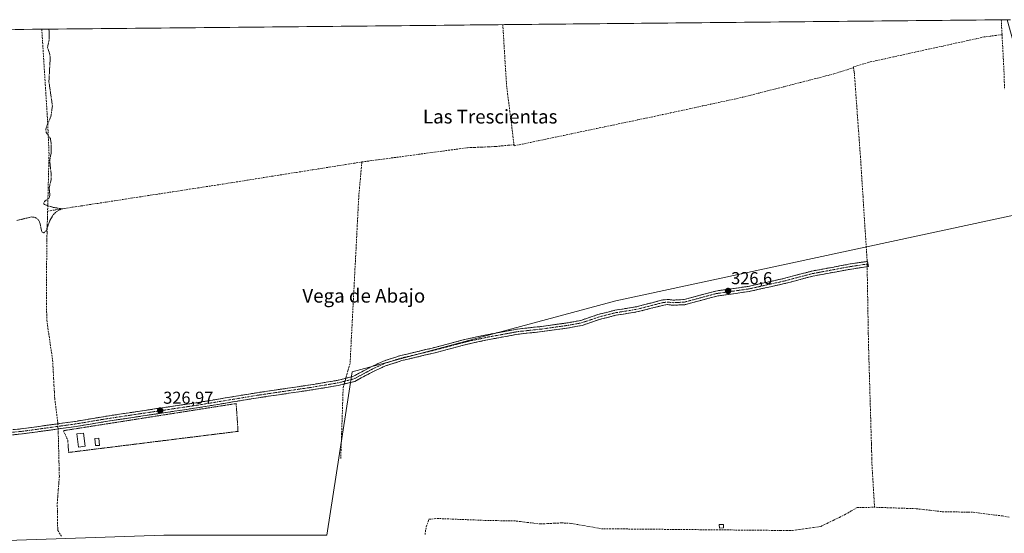
# Model space of a CAD drawing. Units: metres. Extents: x 566848 to 570278, y 4695184 to 4696400.
# Drawn here: x 567677 to 568249, y 4696081 to 4696380 of the extents above; entities that cross this region are included whole.
import ezdxf
from ezdxf.enums import TextEntityAlignment as Align

# ---------------------------------------------------------------- set-up
doc = ezdxf.new("R2010")
doc.units = ezdxf.units.M
doc.header["$MEASUREMENT"] = 0
for name, pattern in [('TRAZO_Y_PUNTO', [1, 0.5, -0.25, 0, -0.25]), ('TRAZOS', [0.75, 0.5, -0.25]), ('TRAZOSX2', [1.5, 1, -0.5])]:
    doc.linetypes.add(name, pattern=pattern)
for name, color, linetype, lineweight in [('Alambrada', 19, 'TRAZOS', 0), ('Camino', 19, 'TRAZOSX2', 0), ('Camino Cxs', 19, 'Continuous', 0), ('Camino eje', 19, 'TRAZO_Y_PUNTO', 0), ('Carátula', 7, 'Continuous', 5), ('Corriente artificial lineal', 5, 'TRAZOSX2', 13), ('Corriente artificial lineal oculto', 135, 'TRAZO_Y_PUNTO', 13), ('Cultivos herbáceos CxS', 92, 'Continuous', 0), ('Curva de nivel auxiliar', 36, 'TRAZOS', 0), ('Edificación', 1, 'Continuous', 13), ('Edificación Cxs', 1, 'Continuous', 13), ('Edificación ligera', 1, 'Continuous', 0), ('Edificación ligera Cxs', 1, 'Continuous', 0), ('Huerta CxS', 92, 'Continuous', 0), ('Municipio CxS', 142, 'Continuous', 0), ('Punto de cota en terreno', 7, 'Continuous', 0), ('Rótulo de punto de cota en terreno', 19, 'Continuous', 0), ('Texto cartográfico', 19, 'Continuous', 0)]:
    doc.layers.add(name, color=color, linetype=linetype, lineweight=lineweight)
doc.styles.add('Arial', font='txt', dxfattribs={"height": 0.2})

# ---------------------------------------------------------------- blocks, each defined once
blk = doc.blocks.new('*U151')
at = {"layer": 'Cultivos herbáceos CxS', "color": 92, "linetype": 'Continuous', "lineweight": 0}
blk.add_polyline3d([(567543.65, 4696073.04, 327.13), (567505.75, 4696075.14, 327.94), (567507.46, 4696097.38, 327.1), (567505.92, 4696126.69, 327.6), (567509, 4696136.96, 328.4), (567509, 4696136.98, 328.4), (567510.14, 4696147.42, 328.69), (567525.02, 4696152.05, 327.2), (567543.42, 4696186.04, 327.45), (567567.48, 4696221.45, 327.41), (567578.8, 4696245.53, 327.5), (567578.8, 4696266.77, 327.57), (567568.9, 4696305.01, 327.64), (567568.9, 4696337.59, 327.67), (567579.53, 4696373.48, 327.59), (568250.67, 4696380.07, 326.5), (568254.99, 4696364.63, 326), (568257.26, 4696266.95, 325.69), (568023.11, 4696216.62, 326.26), (567869.78, 4696175.25, 326.8), (567855.18, 4696080.33, 326.9), (567760.26, 4696080.34, 327.52), (567543.65, 4696073.04, 327.13)], close=True, dxfattribs=at)
blk = doc.blocks.new('*U167')
at = {"layer": 'Municipio CxS', "color": 142, "linetype": 'Continuous', "lineweight": 0}
blk.add_polyline3d([(567673.9276, 4696374.4098, 327.4904), (567678.9177, 4696374.4588, 327.4885), (567683.9078, 4696374.5078, 327.6091), (567688.8979, 4696374.5568, 327.695), (567693.888, 4696374.6058, 327.4311), (567698.8782, 4696374.6547, 327.2002), (567703.8683, 4696374.7037, 327.2394), (567708.8584, 4696374.7527, 327.243), (567713.8485, 4696374.8017, 327.2389), (567718.8386, 4696374.8507, 327.2367), (567723.8287, 4696374.8996, 327.2253), (567728.8188, 4696374.9486, 327.2134), (567733.8089, 4696374.9976, 327.2119), (567738.799, 4696375.0466, 327.2157), (567743.7891, 4696375.0956, 327.2154), (567748.7793, 4696375.1446, 327.2074), (567753.7694, 4696375.1935, 327.1972), (567758.7595, 4696375.2425, 327.1994), (567763.7496, 4696375.2915, 327.1982), (567768.7397, 4696375.3405, 327.1973), (567773.7298, 4696375.3895, 327.1833), (567778.7199, 4696375.4384, 327.1711), (567783.71, 4696375.4874, 327.1685), (567788.7001, 4696375.5364, 327.1642), (567793.6902, 4696375.5854, 327.1542), (567798.6804, 4696375.6344, 327.1367), (567803.6705, 4696375.6834, 327.13), (567808.6606, 4696375.7323, 327.1312), (567813.6507, 4696375.7813, 327.1261), (567818.6408, 4696375.8303, 327.114), (567823.6309, 4696375.8793, 327.1033), (567828.621, 4696375.9283, 327.0955), (567833.6111, 4696375.9772, 327.0785), (567838.6012, 4696376.0262, 327.0746), (567843.5913, 4696376.0752, 327.075), (567848.5815, 4696376.1242, 327.0675), (567853.5716, 4696376.1732, 327.0631), (567858.5617, 4696376.2222, 327.0667), (567863.5518, 4696376.2711, 327.061), (567868.5419, 4696376.3201, 327.0579), (567873.532, 4696376.3691, 327.0521), (567878.5221, 4696376.4181, 327.0438), (567883.5122, 4696376.4671, 327.0462), (567888.5023, 4696376.516, 327.0474), (567893.4924, 4696376.565, 327.0282), (567898.4825, 4696376.614, 327.0101), (567903.4727, 4696376.663, 327.0051), (567908.4628, 4696376.712, 326.9984), (567913.4529, 4696376.7609, 326.9995), (567918.443, 4696376.8099, 326.9946), (567923.4331, 4696376.8589, 326.9848), (567928.4232, 4696376.9079, 326.985), (567933.4133, 4696376.9569, 326.9957), (567938.4034, 4696377.0059, 326.9824), (567943.3935, 4696377.0548, 326.9665), (567948.3836, 4696377.1038, 327.0354), (567953.3738, 4696377.1528, 327.1184), (567958.3639, 4696377.2018, 326.9076), (567963.354, 4696377.2508, 326.6642), (567968.3441, 4696377.2997, 326.546), (567973.3342, 4696377.3487, 326.4949), (567978.3243, 4696377.3977, 326.4906), (567983.3144, 4696377.4467, 326.4838), (567988.3045, 4696377.4957, 326.4785), (567993.2946, 4696377.5447, 326.4704), (567998.2847, 4696377.5936, 326.4582), (568003.2749, 4696377.6426, 326.4548), (568008.265, 4696377.6916, 326.4618), (568013.2551, 4696377.7406, 326.4508), (568018.2452, 4696377.7896, 326.451), (568023.2353, 4696377.8385, 326.4412), (568028.2254, 4696377.8875, 326.4219), (568033.2155, 4696377.9365, 326.421), (568038.2056, 4696377.9855, 326.4163), (568043.1957, 4696378.0345, 326.4045), (568048.1858, 4696378.0835, 326.412), (568053.176, 4696378.1324, 326.4133), (568058.1661, 4696378.1814, 326.399), (568063.1562, 4696378.2304, 326.3908), (568068.1463, 4696378.2794, 326.3795), (568073.1364, 4696378.3284, 326.3772), (568078.1265, 4696378.3773, 326.3742), (568083.1166, 4696378.4263, 326.3747), (568088.1067, 4696378.4753, 326.3734), (568093.0968, 4696378.5243, 326.3736), (568098.0869, 4696378.5733, 326.3541), (568103.077, 4696378.6222, 326.3303), (568108.0672, 4696378.6712, 326.319), (568113.0573, 4696378.7202, 326.3054), (568118.0474, 4696378.7692, 326.3076), (568123.0375, 4696378.8182, 326.3013), (568128.0276, 4696378.8672, 326.3012), (568133.0177, 4696378.9161, 326.3109), (568138.0078, 4696378.9651, 326.3161), (568142.9979, 4696379.0141, 326.3243), (568147.988, 4696379.0631, 326.318), (568152.9781, 4696379.1121, 326.3052), (568157.9683, 4696379.161, 326.2821), (568162.9584, 4696379.21, 326.2805), (568167.9485, 4696379.259, 326.2881), (568172.9386, 4696379.308, 326.283), (568177.9287, 4696379.357, 326.2801), (568182.9188, 4696379.406, 326.2626), (568187.9089, 4696379.4549, 326.2493), (568192.899, 4696379.5039, 326.2415), (568197.8891, 4696379.5529, 326.2384), (568202.8792, 4696379.6019, 326.2427), (568207.8694, 4696379.6509, 326.2374), (568212.8595, 4696379.6998, 326.2322), (568217.8496, 4696379.7488, 326.2202), (568222.8397, 4696379.7978, 326.2045), (568227.8298, 4696379.8468, 326.1909), (568232.8199, 4696379.8958, 326.208), (568237.81, 4696379.9448, 326.2253), (568242.8001, 4696379.9937, 326.4498), (568247.7902, 4696380.0427, 326.9434), (568252.7803, 4696380.0917, 326.5126)], dxfattribs=at)
blk = doc.blocks.new('5PATER')
at = {"layer": 'Carátula', "linetype": 'Continuous', "lineweight": 5}
h = blk.add_hatch(color=250, dxfattribs=at)
edge = h.paths.add_edge_path()
edge.add_ellipse((0, 0.01), major_axis=(-1.33, -1.34), ratio=0.999422, start_angle=0, end_angle=360)

msp = doc.modelspace()

# ---------------------------------------------------------------- linework, layer by layer
at = {"layer": 'Alambrada', "color": 19, "linetype": 'TRAZOS', "lineweight": 0}
msp.add_polyline3d([(567704.98, 4696128.43, 326.93), (567803.5, 4696140.67, 326.93), (567802.4, 4696156.83, 326.83), (567701.95, 4696141.07, 327.19), (567704.5, 4696135.55, 326.95), (567704.98, 4696128.43, 326.93)], dxfattribs=at)
at = {"layer": 'Camino', "color": 19, "linetype": 'TRAZOSX2', "lineweight": 0}
for points in [[(567660.54, 4696140.56), (567677.45, 4696142.13), (567708.92, 4696146.49), (567727.33, 4696149.56), (567780.23, 4696157.48), (567814.71, 4696163.17), (567845.82, 4696167.74), (567861.19, 4696170.33), (567870.24, 4696172.55), (567881.25, 4696178.41), (567888.11, 4696181.55), (567897.96, 4696184.74), (567916.39, 4696189.1), (567933.65, 4696193.64), (567936.25, 4696194.32), (567949.2, 4696197.1), (567965.98, 4696200.17), (567979.98, 4696201.68), (567995.38, 4696203.85), (567998.68, 4696204.46), (568002.86, 4696205.23), (568012.72, 4696208.57), (568022.55, 4696211.1), (568035.67, 4696213.24), (568044.32, 4696215.5), (568050.49, 4696217.11), (568053.31, 4696217.4), (568056.54, 4696217.02), (568062.83, 4696217.33), (568081.35, 4696222.3), (568087.62, 4696223.19), (568100.21, 4696224.97), (568120.63, 4696229.55), (568126.54, 4696231.1), (568137.12, 4696233.87), (568158.56, 4696237.86), (568169.59, 4696239.54), (568169.82, 4696238.06)], [(568169.82, 4696238.06), (568170.05, 4696236.58), (568159.06, 4696234.9), (568137.78, 4696230.95), (568121.33, 4696226.63), (568100.75, 4696222.01), (568094.17, 4696221.08), (568081.95, 4696219.36), (568063.29, 4696214.35), (568056.44, 4696214.02), (568053.29, 4696214.38), (568051.03, 4696214.15), (568036.29, 4696210.3), (568023.17, 4696208.16), (568013.58, 4696205.69), (568003.62, 4696202.31), (567995.86, 4696200.89), (567988.87, 4696199.9), (567980.36, 4696198.7), (567966.42, 4696197.19), (567949.78, 4696194.16), (567936.95, 4696191.4), (567917.11, 4696186.18), (567898.76, 4696181.84), (567889.21, 4696178.75), (567882.59, 4696175.71), (567871.32, 4696169.73), (567861.79, 4696167.39), (567846.28, 4696164.78), (567815.17, 4696160.21), (567780.69, 4696154.52), (567727.79, 4696146.6), (567709.38, 4696143.53), (567677.79, 4696139.15), (567660.8, 4696137.58)]]:
    msp.add_lwpolyline(points, dxfattribs=at)
at = {"layer": 'Camino Cxs', "color": 19, "linetype": 'Continuous', "lineweight": 0}
msp.add_polyline3d([(567673.22, 4696141.74, 327.14), (567677.45, 4696142.13, 327.12), (567681.95, 4696142.75, 327.15), (567686.44, 4696143.38, 327.22), (567690.94, 4696144, 327.33), (567695.43, 4696144.62, 327.38), (567699.93, 4696145.24, 327.3), (567704.42, 4696145.87, 327.09), (567708.92, 4696146.49, 326.97), (567713.52, 4696147.26, 326.96), (567718.13, 4696148.03, 326.98), (567722.73, 4696148.79, 327), (567727.33, 4696149.56, 326.98), (567732.14, 4696150.28, 326.96), (567736.95, 4696151, 326.9), (567741.76, 4696151.72, 326.86), (567746.57, 4696152.44, 326.85), (567751.38, 4696153.16, 326.96), (567756.18, 4696153.88, 326.98), (567760.99, 4696154.6, 326.93), (567765.8, 4696155.32, 326.9), (567770.61, 4696156.04, 326.86), (567775.42, 4696156.76, 326.82), (567780.23, 4696157.48, 326.82), (567785.16, 4696158.29, 326.9), (567790.08, 4696159.11, 326.91), (567795.01, 4696159.92, 326.88), (567799.93, 4696160.73, 326.81), (567804.86, 4696161.54, 326.81), (567809.78, 4696162.36, 326.82), (567814.71, 4696163.17, 326.83), (567819.15, 4696163.82, 326.86), (567823.6, 4696164.48, 326.85), (567828.04, 4696165.13, 326.82), (567832.49, 4696165.78, 326.79), (567836.93, 4696166.43, 326.77), (567841.38, 4696167.09, 326.75), (567845.82, 4696167.74, 326.79), (567849.66, 4696168.39, 326.8), (567853.51, 4696169.04, 326.81), (567857.35, 4696169.68, 326.85), (567861.19, 4696170.33, 326.89), (567865.72, 4696171.44, 326.73), (567870.24, 4696172.55, 326.77), (567873.91, 4696174.5, 326.74), (567877.58, 4696176.46, 326.63), (567881.25, 4696178.41, 326.69), (567884.68, 4696179.98, 326.63), (567888.11, 4696181.55, 326.6), (567891.39, 4696182.61, 326.63), (567894.68, 4696183.68, 326.67), (567897.96, 4696184.74, 326.64), (567902.57, 4696185.83, 326.6), (567907.18, 4696186.92, 326.59), (567911.78, 4696188.01, 326.66), (567916.39, 4696189.1, 326.65), (567920.71, 4696190.24, 326.61), (567925.02, 4696191.37, 326.62), (567929.34, 4696192.51, 326.6), (567933.65, 4696193.64, 326.59), (567936.25, 4696194.32, 326.61), (567940.57, 4696195.25, 326.63), (567944.88, 4696196.17, 326.6), (567949.2, 4696197.1, 326.58), (567953.4, 4696197.87, 326.61), (567957.59, 4696198.64, 326.64), (567961.79, 4696199.4, 326.63), (567965.98, 4696200.17, 326.57), (567970.65, 4696200.67, 326.51), (567975.31, 4696201.18, 326.49), (567979.98, 4696201.68, 326.48), (567983.83, 4696202.22, 326.49), (567987.68, 4696202.77, 326.5), (567991.53, 4696203.31, 326.46), (567995.38, 4696203.85, 326.45), (567998.68, 4696204.46, 326.42), (568002.86, 4696205.23, 326.39), (568006.15, 4696206.34, 326.38), (568009.43, 4696207.46, 326.34), (568012.72, 4696208.57, 326.33), (568016, 4696209.41, 326.35), (568019.27, 4696210.26, 326.3), (568022.55, 4696211.1, 326.27), (568026.92, 4696211.81, 326.28), (568031.3, 4696212.53, 326.28), (568035.67, 4696213.24, 326.32), (568040, 4696214.37, 326.36), (568044.32, 4696215.5, 326.33), (568047.41, 4696216.31, 326.29), (568050.49, 4696217.11, 326.24), (568053.31, 4696217.4, 326.23), (568056.54, 4696217.02, 326.25), (568059.69, 4696217.18, 326.26), (568062.83, 4696217.33, 326.28), (568067.46, 4696218.57, 326.3), (568072.09, 4696219.82, 326.27), (568076.72, 4696221.06, 326.22), (568081.35, 4696222.3, 326.21), (568084.49, 4696222.75, 326.23), (568087.62, 4696223.19, 326.26), (568091.82, 4696223.78, 326.23), (568096.01, 4696224.38, 326.19), (568100.21, 4696224.97, 326.17), (568104.29, 4696225.89, 326.18), (568108.38, 4696226.8, 326.2), (568112.46, 4696227.72, 326.21), (568116.55, 4696228.63, 326.22), (568120.63, 4696229.55, 326.2), (568123.59, 4696230.33, 326.18), (568126.54, 4696231.1, 326.19), (568130.07, 4696232.02, 326.2), (568133.59, 4696232.95, 326.23), (568137.12, 4696233.87, 326.23), (568141.41, 4696234.67, 326.2), (568145.7, 4696235.47, 326.15), (568149.98, 4696236.26, 326.15), (568154.27, 4696237.06, 326.14), (568158.56, 4696237.86, 326.15), (568162.24, 4696238.42, 326.18), (568165.91, 4696238.98, 326.2), (568169.59, 4696239.54, 326.08), (568170.05, 4696236.58, 326.04), (568166.39, 4696236.02, 326.13), (568162.72, 4696235.46, 326.13), (568159.06, 4696234.9, 326.11), (568154.8, 4696234.11, 326.1), (568150.55, 4696233.32, 326.13), (568146.29, 4696232.53, 326.12), (568142.04, 4696231.74, 326.15), (568137.78, 4696230.95, 326.17), (568133.67, 4696229.87, 326.16), (568129.56, 4696228.79, 326.16), (568125.44, 4696227.71, 326.18), (568121.33, 4696226.63, 326.15), (568117.21, 4696225.71, 326.14), (568113.1, 4696224.78, 326.19), (568108.98, 4696223.86, 326.2), (568104.87, 4696222.93, 326.15), (568100.75, 4696222.01, 326.12), (568097.46, 4696221.55, 326.12), (568094.17, 4696221.08, 326.17), (568090.1, 4696220.51, 326.23), (568086.02, 4696219.93, 326.19), (568081.95, 4696219.36, 326.26), (568077.29, 4696218.11, 326.29), (568072.62, 4696216.86, 326.3), (568067.96, 4696215.6, 326.32), (568063.29, 4696214.35, 326.31), (568059.87, 4696214.19, 326.31), (568056.44, 4696214.02, 326.33), (568053.29, 4696214.38, 326.3), (568051.03, 4696214.15, 326.29), (568047.35, 4696213.19, 326.35), (568043.66, 4696212.23, 326.37), (568039.98, 4696211.26, 326.35), (568036.29, 4696210.3, 326.32), (568031.92, 4696209.59, 326.33), (568027.54, 4696208.87, 326.35), (568023.17, 4696208.16, 326.34), (568018.38, 4696206.93, 326.35), (568013.58, 4696205.69, 326.32), (568010.26, 4696204.56, 326.32), (568006.94, 4696203.44, 326.33), (568003.62, 4696202.31, 326.33), (567999.74, 4696201.6, 326.34), (567995.86, 4696200.89, 326.36), (567992.37, 4696200.4, 326.36), (567988.87, 4696199.9, 326.41), (567984.62, 4696199.3, 326.44), (567980.36, 4696198.7, 326.39), (567975.71, 4696198.2, 326.42), (567971.07, 4696197.69, 326.47), (567966.42, 4696197.19, 326.53), (567962.26, 4696196.43, 326.57), (567958.1, 4696195.68, 326.6), (567953.94, 4696194.92, 326.62), (567949.78, 4696194.16, 326.64), (567945.5, 4696193.24, 326.68), (567941.23, 4696192.32, 326.67), (567936.95, 4696191.4, 326.56), (567932.98, 4696190.36, 326.52), (567929.01, 4696189.31, 326.54), (567925.05, 4696188.27, 326.57), (567921.08, 4696187.22, 326.61), (567917.11, 4696186.18, 326.59), (567912.52, 4696185.1, 326.59), (567907.94, 4696184.01, 326.61), (567903.35, 4696182.93, 326.63), (567898.76, 4696181.84, 326.62), (567895.58, 4696180.81, 326.6), (567892.39, 4696179.78, 326.59), (567889.21, 4696178.75, 326.61), (567885.9, 4696177.23, 326.62), (567882.59, 4696175.71, 326.63), (567878.83, 4696173.72, 326.65), (567875.08, 4696171.72, 326.68), (567871.32, 4696169.73, 326.68), (567866.56, 4696168.56, 326.68), (567861.79, 4696167.39, 326.88), (567857.91, 4696166.74, 326.86), (567854.04, 4696166.09, 326.8), (567850.16, 4696165.43, 326.76), (567846.28, 4696164.78, 326.76), (567841.84, 4696164.13, 326.73), (567837.39, 4696163.47, 326.8), (567832.95, 4696162.82, 326.83), (567828.5, 4696162.17, 326.84), (567824.06, 4696161.52, 326.85), (567819.61, 4696160.86, 326.83), (567815.17, 4696160.21, 326.81), (567810.24, 4696159.4, 326.8), (567805.32, 4696158.58, 326.82), (567800.39, 4696157.77, 326.84), (567795.47, 4696156.96, 326.89), (567790.54, 4696156.15, 326.88), (567785.62, 4696155.33, 326.84), (567780.69, 4696154.52, 326.82), (567775.88, 4696153.8, 326.83), (567771.07, 4696153.08, 326.94), (567766.26, 4696152.36, 326.95), (567761.45, 4696151.64, 326.91), (567756.64, 4696150.92, 326.91), (567751.84, 4696150.2, 326.89), (567747.03, 4696149.48, 326.86), (567742.22, 4696148.76, 326.91), (567737.41, 4696148.04, 326.99), (567732.6, 4696147.32, 327.01), (567727.79, 4696146.6, 326.96), (567723.19, 4696145.83, 326.92), (567718.59, 4696145.07, 326.9), (567713.98, 4696144.3, 326.95), (567709.38, 4696143.53, 327.08), (567704.87, 4696142.9, 327.22), (567700.35, 4696142.28, 327.33), (567695.84, 4696141.65, 327.31), (567691.33, 4696141.03, 327.25), (567686.82, 4696140.4, 327.15), (567682.3, 4696139.78, 327.14), (567677.79, 4696139.15, 327.12), (567673.54, 4696138.76, 327.15)], dxfattribs=at)
at = {"layer": 'Camino eje', "color": 19, "linetype": 'TRAZO_Y_PUNTO', "lineweight": 0}
msp.add_lwpolyline([(567669.13, 4696139.86), (567677.62, 4696140.64), (567709.15, 4696145.01), (567727.56, 4696148.08), (567780.46, 4696156), (567814.94, 4696161.69), (567846.05, 4696166.26), (567861.49, 4696168.86), (567870.78, 4696171.14), (567876.42, 4696174.13), (567881.92, 4696177.06), (567885.23, 4696178.58), (567888.66, 4696180.15), (567898.36, 4696183.29), (567916.75, 4696187.64), (567935.3, 4696192.52), (567936.6, 4696192.86), (567943.08, 4696194.25), (567949.49, 4696195.63), (567957.81, 4696197.15), (567966.2, 4696198.68), (567973.2, 4696199.44), (567980.17, 4696200.19), (567992.13, 4696201.88), (567995.62, 4696202.37), (567997.27, 4696202.68), (568001.15, 4696203.39), (568003.24, 4696203.77), (568008.22, 4696205.46), (568013.15, 4696207.13), (568022.86, 4696209.63), (568035.98, 4696211.77), (568050.76, 4696215.63), (568053.3, 4696215.89), (568054.92, 4696215.7), (568056.49, 4696215.52), (568059.64, 4696215.68), (568063.06, 4696215.84), (568081.65, 4696220.83), (568084.79, 4696221.28), (568090.9, 4696222.14), (568100.48, 4696223.49), (568120.98, 4696228.09), (568132.16, 4696231.03), (568137.45, 4696232.41), (568148.17, 4696234.41), (568158.81, 4696236.38), (568164.33, 4696237.22), (568169.82, 4696238.06)], dxfattribs=at)
at = {"layer": 'Corriente artificial lineal', "color": 5, "linetype": 'TRAZOSX2', "lineweight": 13}
for points in [[(567957.44, 4696377.19, 326.96), (567957.72, 4696372.78, 326.97), (567957.99, 4696368.37, 327), (567958.27, 4696363.95, 326.92), (567958.55, 4696359.54, 326.95), (567958.82, 4696355.13, 326.9), (567959.1, 4696350.72, 326.89), (567959.37, 4696346.3, 326.89), (567959.65, 4696341.89, 326.9), (567960.27, 4696336.96, 326.9), (567960.89, 4696332.03, 326.88), (567961.51, 4696327.1, 326.92), (567962.14, 4696322.17, 327), (567962.76, 4696317.24, 327.02), (567963.38, 4696312.31, 326.98), (567964, 4696307.38, 326.87)], [(568247.32, 4696380.04, 326.97), (568247.55, 4696375.71, 326.84), (568247.78, 4696371.38, 326.68)], [(567689.36, 4696374.56, 327.69), (567689.65, 4696369.97, 327.65), (567689.94, 4696365.38, 327.55), (567690.24, 4696360.79, 327.6), (567690.53, 4696356.19, 327.68), (567690.82, 4696351.6, 327.66), (567691.11, 4696347.01, 327.67), (567691.4, 4696342.42, 327.83), (567691.69, 4696337.83, 327.9), (567691.99, 4696333.24, 327.73), (567692.28, 4696328.64, 327.72), (567692.57, 4696324.05, 327.55), (567692.86, 4696319.46, 327.45), (567693.04, 4696315.01, 327.38), (567693.23, 4696310.56, 327.39), (567693.41, 4696306.1, 327.41), (567693.59, 4696301.65, 327.4), (567693.47, 4696296.96, 327.39), (567693.35, 4696292.26, 327.4), (567693.23, 4696287.57, 327.4), (567693.12, 4696282.87, 327.41), (567693, 4696278.18, 327.41), (567692.88, 4696273.48, 327.36), (567692.76, 4696268.79, 327.62)], [(568247.78, 4696371.38, 326.68), (568244.33, 4696370.94, 326.49), (568240.89, 4696370.5, 326.25), (568237.44, 4696370.06, 326.29), (568232.64, 4696369.01, 326.29), (568227.84, 4696367.95, 326.31), (568223.04, 4696366.9, 326.25), (568218.24, 4696365.85, 326.22), (568213.44, 4696364.79, 326.23), (568208.64, 4696363.74, 326.27), (568203.84, 4696362.69, 326.31), (568199.03, 4696361.63, 326.31), (568194.23, 4696360.58, 326.32), (568189.43, 4696359.52, 326.38), (568184.63, 4696358.47, 326.41), (568179.83, 4696357.42, 326.39), (568175.03, 4696356.36, 326.4), (568170.23, 4696355.31, 326.4), (568165.8, 4696353.96, 326.44), (568161.37, 4696352.61, 326.44), (568161.44, 4696352.17, 326.43)], [(568247.78, 4696371.38, 326.68), (568248.02, 4696366.85, 326.6), (568248.26, 4696362.33, 326.58), (568248.49, 4696357.8, 326.47), (568248.73, 4696353.28, 326.47), (568248.97, 4696348.75, 326.47), (568249.09, 4696344.18, 326.46), (568249.2, 4696339.61, 326.49)], [(567964, 4696307.38, 326.87), (567964.08, 4696306.75, 326.83), (567968.88, 4696307.76, 326.79), (567973.68, 4696308.76, 326.76), (567978.48, 4696309.77, 326.69), (567983.28, 4696310.78, 326.62), (567988.08, 4696311.79, 326.63), (567992.88, 4696312.79, 326.63), (567997.68, 4696313.8, 326.66), (568002.48, 4696314.81, 326.62), (568007.27, 4696315.81, 326.62), (568012.07, 4696316.82, 326.61), (568016.87, 4696317.83, 326.62), (568021.67, 4696318.83, 326.71), (568026.47, 4696319.84, 326.66), (568031.27, 4696320.85, 326.59), (568036.07, 4696321.86, 326.58), (568040.87, 4696322.86, 326.68), (568045.67, 4696323.87, 326.64), (568050.32, 4696324.88, 326.56), (568054.97, 4696325.88, 326.48), (568059.62, 4696326.89, 326.51), (568064.27, 4696327.9, 326.54), (568068.92, 4696328.9, 326.47), (568073.57, 4696329.91, 326.41), (568078.22, 4696330.91, 326.39), (568082.87, 4696331.92, 326.44), (568087.52, 4696332.93, 326.56), (568092.17, 4696333.93, 326.49), (568096.82, 4696334.94, 326.33), (568101.66, 4696336.18, 326.36), (568106.5, 4696337.42, 326.53), (568111.34, 4696338.66, 326.38), (568116.18, 4696339.9, 326.35), (568121.02, 4696341.14, 326.36), (568125.85, 4696342.39, 326.38), (568130.69, 4696343.63, 326.46), (568135.53, 4696344.87, 326.37), (568140.37, 4696346.11, 326.36), (568145.21, 4696347.35, 326.46), (568150.05, 4696348.59, 326.48), (568153.85, 4696349.78, 326.4), (568157.64, 4696350.98, 326.39), (568161.44, 4696352.17, 326.43)], [(568161.44, 4696352.17, 326.43), (568161.85, 4696349.65, 326.35), (568162.2, 4696344.76, 326.34), (568162.56, 4696339.86, 326.3), (568162.91, 4696334.97, 326.29), (568163.27, 4696330.08, 326.26), (568163.62, 4696325.19, 326.26), (568163.98, 4696320.29, 326.24), (568164.33, 4696315.4, 326.23), (568164.69, 4696310.51, 326.21), (568165.04, 4696305.62, 326.18), (568165.4, 4696300.72, 326.15), (568165.75, 4696295.83, 326.12), (568166.04, 4696291.24, 326.11), (568166.33, 4696286.65, 326.08), (568166.63, 4696282.06, 326.1), (568166.92, 4696277.47, 326.17), (568167.21, 4696272.88, 326.15), (568167.5, 4696268.29, 326.12), (568167.79, 4696263.69, 326.11), (568168.08, 4696259.1, 326.11), (568168.38, 4696254.51, 326.08), (568168.67, 4696249.92, 326.06), (568168.96, 4696245.33, 326.05), (568169.25, 4696240.74, 326.08), (568169.27, 4696239.49, 326.09)], [(567875.5, 4696297.35, 327.04), (567880.22, 4696297.99, 327.06), (567884.94, 4696298.62, 327), (567889.66, 4696299.26, 326.99), (567894.39, 4696299.9, 326.97), (567899.11, 4696300.53, 326.98), (567903.83, 4696301.17, 327), (567908.55, 4696301.81, 326.99), (567913.27, 4696302.45, 327.01), (567917.99, 4696303.08, 327.11), (567922.72, 4696303.72, 327.06), (567927.44, 4696304.36, 327.03), (567932.16, 4696304.99, 327.02), (567936.88, 4696305.63, 326.89), (567941.01, 4696305.81, 326.89), (567945.15, 4696305.99, 326.87), (567949.28, 4696306.16, 326.91), (567953.41, 4696306.34, 326.88), (567956.94, 4696306.69, 326.8), (567960.47, 4696307.03, 326.89), (567964, 4696307.38, 326.87)], [(567692.76, 4696268.79, 327.62), (567697.61, 4696269.54, 327.26), (567702.47, 4696270.29, 327.16), (567707.32, 4696271.03, 327.12), (567712.17, 4696271.78, 327.09), (567717.03, 4696272.53, 327.08), (567721.88, 4696273.28, 327.14), (567726.73, 4696274.02, 327.27), (567731.59, 4696274.77, 327.08), (567736.44, 4696275.52, 327.04), (567741.29, 4696276.27, 327.06), (567746.15, 4696277.01, 327.09), (567751, 4696277.76, 327.08), (567755.85, 4696278.51, 327.1), (567760.71, 4696279.26, 327.08), (567765.56, 4696280, 327.05), (567770.41, 4696280.75, 327.04), (567775.27, 4696281.5, 327.05), (567780.12, 4696282.25, 327.06), (567784.97, 4696282.99, 327.1), (567789.83, 4696283.74, 327.17), (567794.68, 4696284.49, 327.06), (567799.43, 4696285.25, 327), (567804.19, 4696286, 327.05), (567808.94, 4696286.76, 327.15), (567813.7, 4696287.52, 327.23), (567818.45, 4696288.27, 327.18), (567823.2, 4696289.03, 327.07), (567827.96, 4696289.79, 327.06), (567832.71, 4696290.54, 327.01), (567837.47, 4696291.3, 327.03), (567842.22, 4696292.05, 327.05), (567846.98, 4696292.81, 327.05), (567851.73, 4696293.57, 327.19), (567856.48, 4696294.32, 327.14), (567861.24, 4696295.08, 327.05), (567865.99, 4696295.84, 326.99), (567870.75, 4696296.59, 327.05), (567875.5, 4696297.35, 327.04)], [(567875.5, 4696297.35, 327.04), (567875.06, 4696292.45, 326.9), (567874.62, 4696287.55, 326.9), (567874.17, 4696282.64, 326.88), (567873.73, 4696277.74, 326.9), (567873.48, 4696273.02, 326.91), (567873.24, 4696268.3, 326.98), (567872.99, 4696263.57, 326.9), (567872.74, 4696258.85, 326.89), (567872.5, 4696254.13, 326.75), (567872.25, 4696249.41, 326.71), (567872.01, 4696244.69, 326.75), (567871.76, 4696239.97, 326.77), (567871.51, 4696235.24, 326.71), (567871.27, 4696230.52, 326.68), (567871.02, 4696225.8, 326.68), (567870.78, 4696221.23, 326.65), (567870.54, 4696216.65, 326.65), (567870.31, 4696212.08, 326.69), (567870.07, 4696207.51, 326.67), (567869.83, 4696202.94, 326.63), (567869.59, 4696198.36, 326.67), (567869.35, 4696193.79, 326.67), (567869.12, 4696189.22, 326.69), (567868.88, 4696184.64, 326.71), (567868.64, 4696180.07, 326.73), (567867.44, 4696176.02, 326.75), (567866.23, 4696171.96, 326.71), (567866.12, 4696171.54, 326.71)], [(567692.76, 4696268.79, 327.62), (567692.65, 4696264.59, 327.56), (567692.55, 4696260.39, 327.47), (567692.44, 4696256.19, 327.35), (567692.33, 4696251.99, 327.33), (567692.29, 4696247.44, 327.42), (567692.24, 4696242.9, 327.32), (567692.2, 4696238.35, 327.44), (567692.16, 4696233.8, 327.54), (567692.12, 4696229.25, 327.3), (567692.07, 4696224.71, 327.27), (567692.03, 4696220.16, 327.27), (567692.12, 4696215.21, 327.39), (567692.2, 4696210.26, 327.46), (567692.29, 4696205.31, 327.39), (567692.97, 4696200.66, 327.26), (567693.64, 4696196, 327.17), (567694.32, 4696191.35, 327.15), (567694.99, 4696186.69, 327.17), (567695.67, 4696182.04, 327.19), (567695.86, 4696178.66, 327.19), (567696.04, 4696175.28, 327.24), (567696.26, 4696171.41, 327.21), (567696.47, 4696167.54, 327.22), (567696.69, 4696163.66, 327.48), (567696.9, 4696159.79, 327.19), (567697.47, 4696155.2, 327.05), (567698.05, 4696150.61, 327.07), (567698.62, 4696146.02, 327.27), (567698.67, 4696145.07, 327.34)], [(568173.66, 4696096.55, 326.1), (568173.36, 4696101.38, 326.15), (568173.07, 4696106.21, 326.12), (568172.77, 4696111.05, 326.06), (568172.48, 4696115.88, 326.07), (568172.18, 4696120.71, 326.13), (568172.06, 4696124.91, 326.1), (568171.93, 4696129.11, 326.06), (568171.81, 4696133.31, 326.09), (568171.67, 4696138.23, 326.05), (568171.52, 4696143.16, 326.03), (568171.38, 4696148.08, 326.05), (568171.24, 4696153, 326.14), (568171.09, 4696157.92, 326.19), (568170.95, 4696162.85, 326.13), (568170.81, 4696167.77, 326.02), (568170.66, 4696172.69, 325.98), (568170.52, 4696177.61, 325.98), (568170.38, 4696182.54, 325.99), (568170.23, 4696187.46, 325.99), (568170.09, 4696192.38, 325.99), (568170.01, 4696197.28, 325.97), (568169.92, 4696202.18, 325.97), (568169.83, 4696207.08, 325.97), (568169.75, 4696211.98, 325.97), (568169.66, 4696216.87, 325.98), (568169.58, 4696221.77, 325.98), (568169.49, 4696226.67, 325.98), (568169.41, 4696231.57, 325.99), (568169.32, 4696236.47, 326.06)], [(567863.23, 4696124.81, 326.8), (567863.39, 4696129.39, 326.71), (567863.54, 4696133.96, 326.73), (567863.7, 4696138.54, 326.73), (567863.86, 4696143.11, 326.72), (567864.01, 4696147.69, 326.72), (567864.17, 4696152.26, 326.72), (567864.33, 4696156.84, 326.7), (567864.48, 4696161.41, 326.71), (567864.64, 4696165.99, 326.74), (567865.23, 4696168.24, 326.74)], [(567700.83, 4696079.66, 327.29), (567698.65, 4696083.01, 327.1), (567698.63, 4696083.92, 327.07), (567698.55, 4696088.85, 327.04), (567698.46, 4696093.78, 327.04), (567698.38, 4696098.71, 327.05), (567698.68, 4696102.69, 327.06), (567698.99, 4696106.68, 327.09), (567699.29, 4696110.66, 327.09), (567699.59, 4696114.64, 327.08), (567699.48, 4696118.88, 327.08), (567699.37, 4696123.12, 327.06), (567699.27, 4696127.37, 327.02), (567699.16, 4696131.61, 327.01), (567699.05, 4696135.85, 327.01), (567698.94, 4696140.09, 327.16), (567698.83, 4696142.07, 327.33)], [(567912.24, 4696080.71, 326.8), (567912.91, 4696085.24, 326.8), (567914.53, 4696089.52, 326.93), (567919.19, 4696090.02, 326.88), (567923.58, 4696089.84, 326.78), (567927.98, 4696089.67, 326.75), (567932.37, 4696089.49, 326.7), (567936.77, 4696089.32, 326.7), (567941.16, 4696089.14, 326.71), (567945.56, 4696088.97, 326.83), (567949.95, 4696088.79, 326.69), (567954.56, 4696088.75, 326.65), (567959.16, 4696088.71, 326.73), (567963.77, 4696088.67, 326.83), (567967.7, 4696088.21, 326.83), (567971.64, 4696087.75, 326.64), (567975.57, 4696087.28, 326.54), (567979.5, 4696086.82, 326.56), (567983.57, 4696087.03, 326.59), (567987.64, 4696087.25, 326.61), (567991.71, 4696087.46, 326.66), (567994.51, 4696087.3, 326.55), (567997.31, 4696087.13, 326.47), (568001.67, 4696086.36, 326.47), (568006.04, 4696085.59, 326.46), (568010.4, 4696084.81, 326.45), (568014.76, 4696084.04, 326.57), (568019.54, 4696084, 326.65), (568024.33, 4696083.95, 326.66), (568029.11, 4696083.91, 326.64), (568033.9, 4696083.86, 326.57), (568038.68, 4696083.82, 326.51), (568043.46, 4696083.77, 326.47), (568048.25, 4696083.73, 326.45), (568053.03, 4696083.68, 326.48), (568057.81, 4696083.64, 326.52), (568062.6, 4696083.59, 326.55), (568067.38, 4696083.55, 326.55), (568072.17, 4696083.5, 326.56), (568076.95, 4696083.46, 326.49), (568081.73, 4696083.41, 326.53), (568086.52, 4696083.37, 326.43), (568091.3, 4696083.32, 326.44), (568096.08, 4696083.28, 326.48), (568100.87, 4696083.23, 326.38), (568105.65, 4696083.19, 326.32), (568110.44, 4696083.14, 326.4), (568115.22, 4696083.1, 326.37), (568118.8, 4696083.06, 326.34), (568122.37, 4696083.03, 326.32), (568125.95, 4696082.99, 326.34), (568130.08, 4696083.59, 326.48), (568134.2, 4696084.2, 326.64), (568138.33, 4696084.8, 326.58), (568142.45, 4696085.4, 326.34), (568146.03, 4696087.16, 326.36), (568149.61, 4696088.92, 326.28), (568153.18, 4696090.68, 326.22), (568156.76, 4696092.44, 326.29), (568160.12, 4696094.41, 326.25), (568163.48, 4696096.37, 326.2), (568166.87, 4696096.43, 326.16), (568170.27, 4696096.49, 326.13), (568173.66, 4696096.55, 326.1)], [(568251.83, 4696090.69, 326.3), (568248, 4696091.47, 326.18), (568243.64, 4696092.03, 326.14), (568239.28, 4696092.6, 326.19), (568234.92, 4696093.16, 326.25), (568230.56, 4696093.72, 326.21), (568227.94, 4696093.74, 326.21), (568223.3, 4696093.78, 326.15), (568218.65, 4696093.82, 326.06), (568214.01, 4696093.86, 326.04), (568209.97, 4696094.32, 326.01), (568205.94, 4696094.78, 325.9), (568201.9, 4696095.24, 325.89), (568197.86, 4696095.7, 325.98), (568193.02, 4696095.87, 325.99), (568188.18, 4696096.04, 325.99), (568183.34, 4696096.21, 326), (568178.5, 4696096.38, 326.04), (568173.66, 4696096.55, 326.1)]]:
    msp.add_polyline3d(points, dxfattribs=at)
at = {"layer": 'Corriente artificial lineal oculto', "color": 135, "linetype": 'TRAZO_Y_PUNTO', "lineweight": 13}
for points in [[(568169.27, 4696239.49, 326.09), (568169.32, 4696236.47, 326.06)], [(567866.12, 4696171.54, 326.71), (567865.23, 4696168.24, 326.74)], [(567698.67, 4696145.07, 327.34), (567698.83, 4696142.07, 327.33)]]:
    msp.add_polyline3d(points, dxfattribs=at)
at = {"layer": 'Cultivos herbáceos CxS', "color": 92, "linetype": 'Continuous', "lineweight": 0}
for points in [[(568250.67, 4696380.07, 326.5), (567579.53, 4696373.48, 327.59)], [(567505.75, 4696075.14, 327.94), (567543.65, 4696073.04, 327.13), (567760.26, 4696080.34, 327.52), (567855.18, 4696080.33, 326.9), (567869.78, 4696175.25, 326.8), (568023.11, 4696216.62, 326.26), (568257.26, 4696266.95, 325.69)]]:
    msp.add_polyline3d(points, dxfattribs=at)
at = {"layer": 'Curva de nivel auxiliar', "color": 36, "linetype": 'TRAZOS', "lineweight": 0}
msp.add_polyline3d([(567674.93, 4696263.32, 327.5), (567683.48, 4696265.43, 327.5), (567685.75, 4696265.02, 327.5), (567687.55, 4696263.65, 327.5), (567688.28, 4696261.89, 327.5), (567689.22, 4696257.34, 327.5), (567689.68, 4696256.44, 327.5), (567690.56, 4696256.12, 327.5), (567691.86, 4696257.3, 327.5), (567694.15, 4696263.37, 327.5), (567696.14, 4696266.83, 327.5), (567698.03, 4696268.56, 327.5), (567700.99, 4696270.08, 327.5), (567695.67, 4696271.01, 327.5), (567690.97, 4696272.55, 327.5), (567690.37, 4696273.22, 327.5), (567690.94, 4696274.41, 327.5), (567693.56, 4696276.25, 327.5), (567694.11, 4696277.96, 327.5), (567693.64, 4696282.04, 327.5), (567694.77, 4696286.96, 327.5), (567694.91, 4696289.55, 327.5), (567693.97, 4696298.04, 327.5), (567694.92, 4696303.16, 327.5), (567694.89, 4696307.83, 327.5), (567694.37, 4696310.99, 327.5), (567691.98, 4696314.47, 327.5), (567691.71, 4696316.45, 327.5), (567692.17, 4696318.17, 327.5), (567694.64, 4696323.64, 327.5), (567695.57, 4696329.94, 327.5), (567693.52, 4696344.02, 327.5), (567694.28, 4696357.9, 327.5), (567694.05, 4696359.87, 327.5), (567692.71, 4696364.03, 327.5), (567693.61, 4696368.16, 327.5), (567693.76, 4696368.87, 327.5), (567693.69, 4696372.91, 327.5), (567693.48, 4696374.6, 327.5)], dxfattribs=at)
at = {"layer": 'Edificación', "color": 1, "linetype": 'Continuous', "lineweight": 13}
msp.add_polyline3d([(567714.51, 4696132.02, 326.97), (567710.68, 4696131.57, 326.96), (567709.79, 4696139.24, 326.97), (567713.62, 4696139.68, 326.95), (567714.51, 4696132.02, 326.97)], dxfattribs=at)
at = {"layer": 'Edificación Cxs', "color": 1, "linetype": 'Continuous', "lineweight": 13}
msp.add_polyline3d([(567714.51, 4696132.02, 326.97), (567710.68, 4696131.57, 326.96), (567709.79, 4696139.24, 326.97), (567713.62, 4696139.68, 326.95), (567714.51, 4696132.02, 326.97)], close=True, dxfattribs=at)
at = {"layer": 'Edificación ligera', "color": 1, "linetype": 'Continuous', "lineweight": 0}
for points in [[(567722.93, 4696132.55, 326.95), (567720.65, 4696132.36, 326.95), (567720.31, 4696136.44, 326.92), (567722.59, 4696136.63, 326.91), (567722.93, 4696132.55, 326.95)], [(568085.87, 4696084.59, 326.42), (568083.42, 4696084.44, 326.48), (568083.3, 4696086.45, 326.44), (568085.74, 4696086.58, 326.36), (568085.87, 4696084.59, 326.42)]]:
    msp.add_polyline3d(points, dxfattribs=at)
at = {"layer": 'Edificación ligera Cxs', "color": 1, "linetype": 'Continuous', "lineweight": 0}
for points in [[(567722.93, 4696132.55, 326.95), (567720.65, 4696132.36, 326.95), (567720.31, 4696136.44, 326.92), (567722.59, 4696136.63, 326.91), (567722.93, 4696132.55, 326.95)], [(568085.87, 4696084.59, 326.42), (568083.42, 4696084.44, 326.48), (568083.3, 4696086.45, 326.44), (568085.74, 4696086.58, 326.36), (568085.87, 4696084.59, 326.42)]]:
    msp.add_polyline3d(points, close=True, dxfattribs=at)
at = {"layer": 'Huerta CxS', "color": 92, "linetype": 'Continuous', "lineweight": 0}
for points in [[(567570.16, 4695781.03, 326.94), (567553.71, 4695817.03, 327.89), (567511.56, 4695919.89, 327.15), (567497.69, 4695975.49, 326.68), (567497.17, 4695985.26, 327.55), (567505.4, 4695990.4, 327.09), (567503.6, 4696049.29, 327.09), (567505.66, 4696073.98, 327.86), (567505.75, 4696075.14, 327.94), (567543.65, 4696073.04, 327.13), (567760.26, 4696080.34, 327.52), (567855.18, 4696080.33, 326.9), (567869.78, 4696175.25, 326.8), (568023.11, 4696216.62, 326.26), (568257.26, 4696266.95, 325.69)], [(567505.75, 4696075.14, 327.94), (567543.65, 4696073.04, 327.13), (567760.26, 4696080.34, 327.52), (567855.18, 4696080.33, 326.9), (567869.78, 4696175.25, 326.8), (568023.11, 4696216.62, 326.26), (568257.26, 4696266.95, 325.69)]]:
    msp.add_polyline3d(points, dxfattribs=at)

# ---------------------------------------------------------------- block references
at = {"layer": 'Cultivos herbáceos CxS', "color": 92, "linetype": 'Continuous', "lineweight": 0}
msp.add_blockref('*U151', (0, 0), dxfattribs=at)
at = {"layer": 'Municipio CxS', "color": 142, "linetype": 'Continuous', "lineweight": 0}
msp.add_blockref('*U167', (0, 0), dxfattribs=at)
at = {"layer": 'Punto de cota en terreno', "linetype": 'Continuous', "lineweight": 0}
for p in [(568088.49, 4696222.33, 326.6), (567758.21, 4696152.8, 326.97)]:
    msp.add_blockref('5PATER', p, dxfattribs=at)

# ---------------------------------------------------------------- texts
at = {"layer": 'Rótulo de punto de cota en terreno', "color": 19, "linetype": 'Continuous', "lineweight": 0, "style": 'Arial'}
for s, p in [('326,6', (568090.25, 4696224.09)), ('326,97', (567759.97, 4696154.56))]:
    msp.add_text(s, height=7, dxfattribs=at).set_placement(p, align=Align.BOTTOM_LEFT)
at = {"layer": 'Texto cartográfico', "color": 19, "linetype": 'Continuous', "lineweight": 0, "style": 'Arial'}
for s, p in [('Las Trescientas', (567950.1, 4696323.72)), ('Vega de Abajo', (567876.63, 4696219.55))]:
    msp.add_text(s, height=8, dxfattribs=at).set_placement(p, align=Align.MIDDLE_CENTER)

doc.saveas('drawing.dxf')
